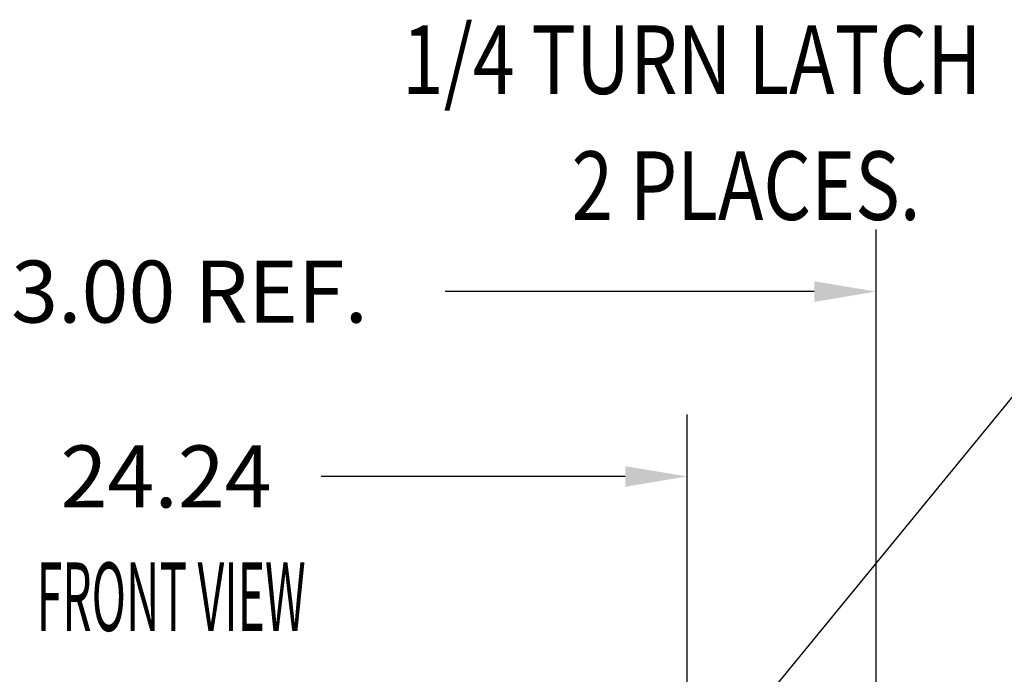
# Model space of a CAD drawing. Units: inches. Extents: x 0 to 195, y -21 to 93.
# Drawn here: x 67 to 90, y 48 to 64 of the extents above; entities that cross this region are included whole.
import ezdxf
from ezdxf.enums import TextEntityAlignment as Align

# ---------------------------------------------------------------- set-up
doc = ezdxf.new("R2010")
doc.units = ezdxf.units.IN
doc.header["$MEASUREMENT"] = 0
doc.layers.add('DIM', color=7, linetype='Continuous')
doc.layers.add('NOTES', color=7, linetype='Continuous')
doc.styles.add('MASTER', font='romans', dxfattribs={"width": 0.8})
doc.dimstyles.get("Standard").update_dxf_attribs({"dimtxt": 0.18, "dimasz": 0.18, "dimexe": 0.18, "dimexo": 0.0625, "dimgap": 0.09, "dimtad": 0, "dimtih": 1, "dimtoh": 1, "dimzin": 4, "dimdsep": 46, "dimtxsty": 'Standard', "dimcen": 0.09, "dimadec": 0, "dimazin": 1, "dimtfac": 1, "dimtofl": 0, "dimtmove": 0, "dimatfit": 3, "dimfxl": 1, "dimtolj": 1, "dimtzin": 0, "dimarcsym": 0})

# ---------------------------------------------------------------- blocks, each defined once
blk = doc.blocks.new('*D6')
at = {"layer": 'Defpoints', "color": 0, "transparency": 16777216}
for p in [(58.336, 53.05), (82.552, 46.453), (58.336, 45.733)]:
    blk.add_point(p, dxfattribs=at)
at = {"layer": 'DIM', "color": 0, "lineweight": -2, "transparency": 16777216}
for p, q in [((58.336, 46.233), (58.336, 54.49)), ((82.552, 46.953), (82.552, 54.49)), ((59.776, 53.05), (66.844, 53.05)), ((81.112, 53.05), (74.044, 53.05))]:
    blk.add_line(p, q, dxfattribs=at)
at = {"layer": 'DIM', "color": 0, "transparency": 16777216}
for points in [[(59.776, 53.29), (59.776, 52.81), (58.336, 53.05)], [(81.112, 53.29), (81.112, 52.81), (82.552, 53.05)]]:
    blk.add_solid(points, dxfattribs=at)
at = {"layer": 'DIM', "color": 0, "transparency": 16777216, "insert": (70.444, 53.05), "char_height": 1.44, "attachment_point": 5}
blk.add_mtext('\\A1;24.24', dxfattribs=at)
blk = doc.blocks.new('*D7')
at = {"layer": 'Defpoints', "color": 0, "transparency": 16777216}
for p in [(86.944, 57.345), (53.944, 43.329), (86.944, 25.329)]:
    blk.add_point(p, dxfattribs=at)
at = {"layer": 'DIM', "color": 0, "lineweight": -2, "transparency": 16777216}
for p, q in [((53.944, 43.829), (53.944, 58.785)), ((86.944, 25.829), (86.944, 58.785)), ((55.384, 57.345), (63.964, 57.345)), ((85.504, 57.345), (76.924, 57.345))]:
    blk.add_line(p, q, dxfattribs=at)
at = {"layer": 'DIM', "color": 0, "transparency": 16777216}
for points in [[(55.384, 57.585), (55.384, 57.105), (53.944, 57.345)], [(85.504, 57.585), (85.504, 57.105), (86.944, 57.345)]]:
    blk.add_solid(points, dxfattribs=at)
at = {"layer": 'DIM', "color": 0, "transparency": 16777216, "insert": (70.444, 57.345), "char_height": 1.44, "attachment_point": 5}
blk.add_mtext('\\A1;33.00 REF.', dxfattribs=at)

msp = doc.modelspace()

# ---------------------------------------------------------------- texts
at = {"layer": 'NOTES', "style": 'MASTER', "width": 0.8}
for s, height, p in [('1/4 TURN LATCH', 1.59296, (75.928, 61.936)), ('2 PLACES.', 1.593, (79.865, 59.01))]:
    msp.add_text(s, height=height, dxfattribs=at).set_placement(p)
at = {"layer": 'NOTES', "style": 'MASTER', "width": 0.440608}
msp.add_text('FRONT VIEW', height=1.593, dxfattribs=at).set_placement((67.437, 49.46), (73.687, 49.46), align=Align.FIT)

# ---------------------------------------------------------------- dimensions: what is measured, and where the dimension line sits
at = {"layer": 'DIM'}
for base, p1, p2, text, picture, middle in [((86.944, 57.345), (53.944, 43.329), (86.944, 25.329), '33.00 REF.', '*D7', (70.444, 57.345)), ((58.336, 53.05), (82.552, 46.453), (58.336, 45.733), '24.24', '*D6', (70.444, 53.05))]:
    dim = msp.add_linear_dim(base=base, p1=p1, p2=p2, text=text, dimstyle='Standard', override={"dimscale": 8}, dxfattribs=at)
    dim.commit()
    dim.dimension.update_dxf_attribs({"geometry": picture, "text_midpoint": middle})

# ---------------------------------------------------------------- leaders
at = {"layer": 'NOTES'}
msp.add_leader([(80.299, 42.922), (96.708, 62.961), (94.125, 62.961)], dimstyle='Standard', override={"dimscale": 8}, dxfattribs=at)

doc.saveas('drawing.dxf')
